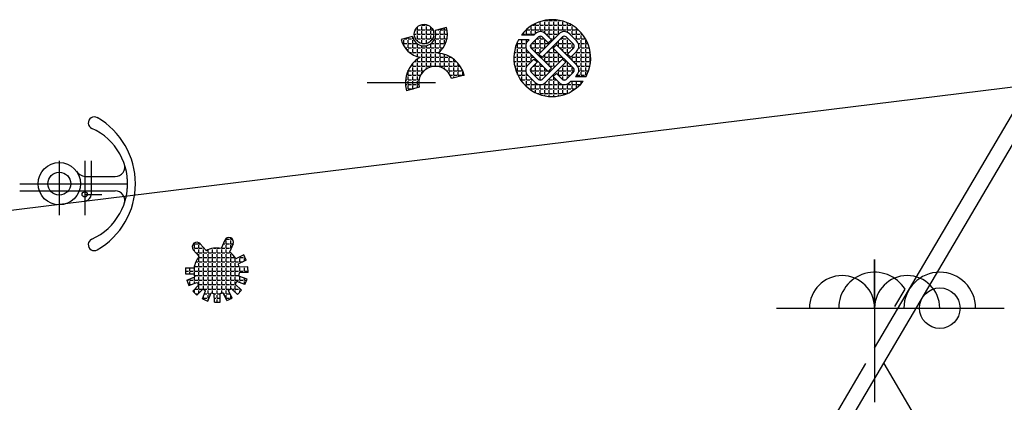
# Model space of a CAD drawing. Units: millimetres. Extents: x -631 to 880, y 1573 to 2160.
import ezdxf

# ---------------------------------------------------------------- set-up
doc = ezdxf.new("R2010")
doc.units = ezdxf.units.MM
doc.layers.add('图层1', color=1, linetype='Continuous')
pattern_1 = [(0, (0, 0), (0, 6.985), [5.08, -1.905]), (90, (0, 0), (-6.985, 4e-16), [5.08, -1.905])]

msp = doc.modelspace()

# ---------------------------------------------------------------- hatches: boundary and pattern name
at = {"layer": '图层1'}
h = msp.add_hatch(dxfattribs=at)
h.set_pattern_fill('ANGLE', color=256, style=0)
h.set_pattern_definition(pattern_1)
h.paths.add_polyline_path([(10.5, 2108.5, 0.319132), (23.9, 2148), (6.5, 2143.4, -1.061563), (-28.2, 2134.1), (-45.6, 2129.4, 0.300006), (-16.8, 2102.2, 0.335863), (-37.7, 2050.8), (-17.9, 2056.1, -1), (31.4, 2069.3), (51.2, 2074.6, 0.316552)])
h.paths.add_polyline_path([(-25.6, 2137.7, 1), (4.4, 2137.7, 1)])
h = msp.add_hatch(dxfattribs=at)
h.set_pattern_fill('ANGLE', color=256, style=0)
h.set_pattern_definition(pattern_1)
h.paths.add_polyline_path([(148.8, 2126.9, 0.414214), (148.8, 2111.4), (179.9, 2080.3), (184.8, 2085.2), (153.7, 2116.3, -0.414214), (153.7, 2122), (165, 2133.3, -0.414214), (170.7, 2133.3), (179.9, 2124.1), (184.8, 2129.1), (175.6, 2138.2, 0.414214), (160.1, 2138.2), (157.9, 2136.1), (139, 2136.1, -0.931801), (238, 2072.4), (221.6, 2072.4), (223.7, 2074.6, 0.414214), (223.7, 2090.2), (192.6, 2121.3), (187.7, 2116.3), (218.8, 2085.2, -0.414214), (218.8, 2079.5), (207.5, 2068.2, -0.414214), (201.8, 2068.2), (192.6, 2077.4), (187.7, 2072.5), (196.8, 2063.3, 0.414214), (212.4, 2063.3), (214.6, 2065.4), (233.5, 2065.4, -0.931801), (134.5, 2129.1), (150.9, 2129.1)])
h.paths.add_polyline_path([(212.4, 2138.2, 0.414214), (196.8, 2138.2), (165.7, 2107.1), (170.7, 2102.2), (201.8, 2133.3, -0.414214), (207.5, 2133.3), (218.8, 2122, -0.414214), (218.8, 2116.3), (209.6, 2107.1), (214.5, 2102.2), (223.7, 2111.4, 0.414214), (223.7, 2126.9)], flags=16)
h.paths.add_polyline_path([(160.1, 2063.3, 0.414214), (175.6, 2063.3), (206.8, 2094.4), (201.8, 2099.3), (170.7, 2068.2, -0.414214), (165, 2068.2), (153.7, 2079.5, -0.414214), (153.7, 2085.2), (162.9, 2094.4), (158, 2099.3), (148.8, 2090.2, 0.414214), (148.8, 2074.6)], flags=16)
h = msp.add_hatch(dxfattribs=at)
h.set_pattern_fill('ANGLE', color=256, style=0)
h.set_pattern_definition(pattern_1)
h.paths.add_polyline_path([(-283.6, 1790.6), (-287.4, 1798.8), (-299.4, 1793.1, 0.10103), (-309.1, 1803.2), (-303.8, 1815.8, 1), (-316.6, 1821.3), (-322, 1808.7, 0.172863), (-345.3, 1805.4), (-354.1, 1815.9, 1), (-364.9, 1806.9), (-356.1, 1796.5, 0.139521), (-363.7, 1778.9), (-377, 1778.9), (-377, 1769.9), (-363.7, 1769.9, 0.034937), (-362.7, 1765.1), (-375, 1760), (-371.5, 1751.7), (-359.2, 1756.8, 0.034937), (-356.5, 1752.8), (-365.8, 1743.3), (-359.4, 1737), (-350, 1746.5, 0.034937), (-346, 1743.8), (-350.9, 1731.4), (-342.5, 1728.1), (-337.6, 1740.5, 0.034937), (-332.8, 1739.6), (-332.5, 1726.3), (-323.5, 1726.5), (-323.8, 1739.8, 0.034937), (-319, 1740.8), (-313.6, 1728.7), (-305.4, 1732.3), (-310.8, 1744.5, 0.034937), (-306.8, 1747.3), (-297.1, 1738.2), (-291, 1744.7), (-300.6, 1753.8, 0.034937), (-298, 1758), (-285.6, 1753.3), (-282.4, 1761.7), (-294.9, 1766.4, 0.034937), (-294.1, 1771.2), (-280.8, 1771.8), (-281.2, 1780.7), (-294.4, 1780.2, 0.034937), (-295.6, 1785)])

# ---------------------------------------------------------------- linework, layer by layer
for p, q in [((23.9, 2148), (6.5, 2143.4)), ((-28.2, 2134.1), (-45.6, 2129.4)), ((51.2, 2074.6), (31.4, 2069.3)), ((-17.9, 2056.1), (-37.7, 2050.8)), ((530.2, 1717.2), (880.1, 1717.2))]:
    msp.add_line(p, q)
msp.add_circle((-10.6, 2137.7), 15)
for centre, radius, start, end in [((-10.6, 2137.7), 36, 305.9116, 16.7097), ((-10.6, 2137.7), 18, 191.5791, 18.4209), ((-10.6, 2137.7), 36, 193.2903, 260.0884), ((6.7, 2062.7), 46, 120.7387, 195), ((6.7, 2062.7), 46, 15, 85.2613), ((6.7, 2062.7), 25.5, 15, 195), ((-329, 1774.4), 35, 78.537, 117.7665), ((-329, 1774.4), 35, 32.387, 55.463), ((-329, 1774.4), 35, 140.8421, 172.613), ((-329, 1774.4), 35, 9.6093, 17.613), ((-329, 1774.4), 35, 187.387, 195.3907), ((-329, 1774.4), 35, 346.8315, 354.8352), ((-329, 1774.4), 35, 210.1648, 218.1685), ((-329, 1774.4), 35, 324.0537, 332.0574), ((-329, 1774.4), 35, 232.9426, 240.9463), ((-329, 1774.4), 35, 255.7204, 263.7241), ((-329, 1774.4), 35, 278.4982, 286.5018), ((-329, 1774.4), 35, 301.2759, 309.2796)]:
    msp.add_arc(centre, radius, start, end)
at = {"layer": '图层1', "color": 0}
for p, q in [((157.9, 2136.1), (139, 2136.1)), ((153.7, 2122), (165, 2133.3)), ((157.9, 2136.1), (160.1, 2138.2)), ((165.7, 2107.1), (196.8, 2138.2)), ((170.7, 2102.2), (201.8, 2133.3)), ((170.7, 2133.3), (179.9, 2124.1)), ((175.6, 2138.2), (184.8, 2129.1)), ((207.5, 2133.3), (218.8, 2122)), ((212.4, 2138.2), (223.7, 2126.9)), ((150.9, 2129.1), (134.5, 2129.1)), ((148.8, 2126.9), (150.9, 2129.1)), ((184.8, 2085.2), (153.7, 2116.3)), ((179.9, 2124.1), (184.8, 2129.1)), ((187.7, 2116.3), (192.6, 2121.3)), ((187.7, 2116.3), (218.8, 2085.2)), ((187.7, 2116.3), (218.8, 2085.2)), ((192.6, 2121.3), (223.7, 2090.2)), ((218.8, 2116.3), (209.6, 2107.1)), ((179.9, 2080.3), (148.8, 2111.4)), ((170.7, 2102.2), (165.7, 2107.1)), ((170.7, 2102.2), (165.7, 2107.1)), ((209.6, 2107.1), (214.5, 2102.2)), ((223.7, 2111.4), (214.5, 2102.2)), ((148.8, 2090.2), (158, 2099.3)), ((153.7, 2085.2), (162.9, 2094.4)), ((162.9, 2094.4), (158, 2099.3)), ((201.8, 2099.3), (170.7, 2068.2)), ((206.8, 2094.4), (175.6, 2063.3)), ((201.8, 2099.3), (206.8, 2094.4)), ((160.1, 2063.3), (148.8, 2074.6)), ((165, 2068.2), (153.7, 2079.5)), ((184.8, 2085.2), (179.9, 2080.3)), ((192.6, 2077.4), (187.7, 2072.5)), ((196.8, 2063.3), (187.7, 2072.5)), ((201.8, 2068.2), (192.6, 2077.4)), ((218.8, 2079.5), (207.5, 2068.2)), ((223.7, 2074.6), (221.6, 2072.4)), ((221.6, 2072.4), (238, 2072.4)), ((214.6, 2065.4), (212.4, 2063.3)), ((214.6, 2065.4), (233.5, 2065.4))]:
    msp.add_line(p, q, dxfattribs=at)
at = {"layer": '图层1'}
for p, q in [((6.7, 2062.7), (-98, 2062.7)), ((-570.6, 1943.3), (-570.6, 1859.8)), ((-531.6, 1943.3), (-531.6, 1859.8)), ((-521.6, 1943.3), (-521.6, 1891.7)), ((-631.4, 1908.1), (-465.6, 1908.1)), ((-528.2, 1919.1), (-485, 1919.1)), ((-631.4, 1897.1), (-485, 1897.1)), ((-531.6, 1891.7), (-505.2, 1891.7)), ((-528.2, 1897.1), (-485, 1897.1)), ((-354.1, 1815.9), (-345.3, 1805.4)), ((-316.6, 1821.3), (-322, 1808.7)), ((-303.8, 1815.8), (-309.1, 1803.2)), ((-364.9, 1806.9), (-356.1, 1796.5)), ((-287.4, 1798.8), (-299.4, 1793.1)), ((-283.6, 1790.6), (-287.4, 1798.8)), ((-283.6, 1790.6), (-295.6, 1785)), ((681, 1717.2), (681, 1791.6)), ((681, 1791.6), (681, 1572.8)), ((-377, 1778.9), (-377, 1769.9)), ((-377, 1778.9), (-363.7, 1778.9)), ((-377, 1769.9), (-363.7, 1769.9)), ((-281.2, 1780.7), (-294.4, 1780.2)), ((-280.8, 1771.8), (-294.1, 1771.2)), ((-280.8, 1771.8), (-281.2, 1780.7)), ((-375, 1760), (-362.7, 1765.1)), ((-375, 1760), (-371.5, 1751.7)), ((-371.5, 1751.7), (-359.2, 1756.8)), ((-291, 1744.7), (-300.6, 1753.8)), ((-285.6, 1753.3), (-298, 1758)), ((-282.4, 1761.7), (-294.9, 1766.4)), ((-285.6, 1753.3), (-282.4, 1761.7)), ((-365.8, 1743.3), (-356.5, 1752.8)), ((-365.8, 1743.3), (-359.4, 1737)), ((-359.4, 1737), (-350, 1746.5)), ((-350.9, 1731.4), (-346, 1743.8)), ((-342.5, 1728.1), (-337.6, 1740.5)), ((-332.5, 1726.3), (-332.8, 1739.6)), ((-323.5, 1726.5), (-323.8, 1739.8)), ((-313.6, 1728.7), (-319, 1740.8)), ((-305.4, 1732.3), (-310.8, 1744.5)), ((-297.1, 1738.2), (-306.8, 1747.3)), ((-297.1, 1738.2), (-291, 1744.7)), ((712, 1719.5), (727.8, 1746.3)), ((-350.9, 1731.4), (-342.5, 1728.1)), ((-332.5, 1726.3), (-323.5, 1726.5)), ((-313.6, 1728.7), (-305.4, 1732.3))]:
    msp.add_line(p, q, dxfattribs=at)
for p, direction in [((-557, 1878.5), (0.992546, 0.121869)), ((737.8, 1705.1), (0.507538, 0.861629))]:
    msp.add_xline(p, direction, dxfattribs=at)
for p, direction in [((681, 1656), (0.507538, 0.861629)), ((667.1, 1632.4), (-0.507538, -0.861629)), ((694.9, 1632.4), (0.507538, -0.861629))]:
    msp.add_ray(p, direction, dxfattribs=at)
for centre, radius in [((-570.6, 1908.1), 32.5), ((-570.6, 1908.1), 17.5), ((-531.6, 1891.7), 4), ((781, 1717.2), 31.1)]:
    msp.add_circle(centre, radius, dxfattribs=at)
at = {"layer": '图层1', "color": 0}
for centre, radius, start, end in [((186.2, 2100.8), 59, 331.313, 143.2254), ((167.9, 2130.5), 11, 45, 135), ((167.9, 2130.5), 4, 45, 135), ((204.6, 2130.5), 11, 45, 135), ((204.6, 2130.5), 4, 45, 135), ((186.2, 2100.8), 59, 151.313, 323.2254), ((156.5, 2119.1), 11, 135, 225), ((156.5, 2119.1), 4, 135, 225), ((215.9, 2119.1), 4, 315, 45), ((215.9, 2119.1), 11, 315, 45), ((156.5, 2082.4), 11, 135, 225), ((215.9, 2082.4), 11, 315, 45), ((156.5, 2082.4), 4, 135, 225), ((215.9, 2082.4), 4, 315, 45), ((167.9, 2071.1), 11, 225, 315), ((167.9, 2071.1), 4, 225, 315), ((204.6, 2071.1), 11, 225, 315), ((204.6, 2071.1), 4, 225, 315)]:
    msp.add_arc(centre, radius, start, end, dxfattribs=at)
at = {"layer": '图层1'}
for centre, radius, start, end in [((-516.8, 2001.4), 9.27, 60.0781, 245.9149), ((-570.6, 1908.1), 117, 0, 60.0781), ((-558.6, 1908.1), 93, 353.2072, 65.9149), ((-485, 1934.1), 15, 270, 19.4712), ((-528.2, 1939.1), 20, 216.1908, 270), ((-558.6, 1908.1), 93, 294.0851, 6.7928), ((-570.6, 1908.1), 117, 299.9219, 0), ((-531.6, 1891.7), 10, 279, 360), ((-485, 1882.1), 15, 340.5288, 90), ((-516.8, 1814.7), 9.27, 114.0851, 299.9219), ((-359.5, 1811.4), 7, 40, 220), ((-310.2, 1818.6), 7, 337, 157), ((681, 1717.2), 55.1, 31.8267, 180), ((781, 1717.2), 55.1, 0, 180), ((631, 1717.2), 50, 0, 180), ((731, 1717.2), 50, 0, 180)]:
    msp.add_arc(centre, radius, start, end, dxfattribs=at)

doc.saveas('drawing.dxf')
